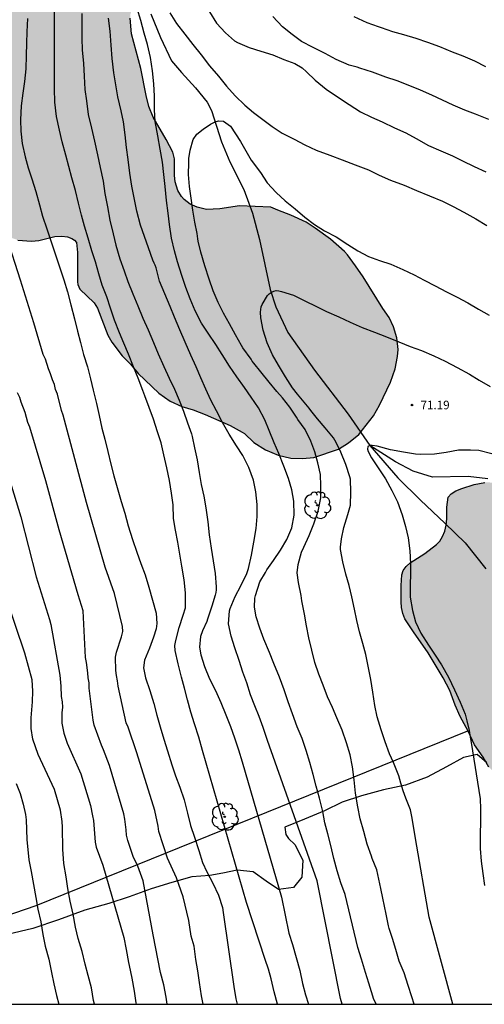
# Model space of a CAD drawing. Units: metres. Extents: x 578194 to 578544, y 4794790 to 4795040.
# Drawn here: x 578423 to 578464, y 4794790 to 4794877 of the extents above; entities that cross this region are included whole.
import ezdxf

# ---------------------------------------------------------------- set-up
doc = ezdxf.new("R2010")
doc.units = ezdxf.units.M
for name, color, linetype in [('010106', 9, 'Continuous'), ('020104', 34, 'Continuous'), ('020204', 9, 'Continuous'), ('020308', 9, 'Continuous'), ('050103', 4, 'Continuous'), ('070101', 9, 'ALAMBRADA'), ('070104', 3, 'Continuous'), ('100106', 63, 'Continuous'), ('100202', 3, 'Continuous'), ('990504', 63, 'Continuous')]:
    doc.layers.add(name, color=color, linetype=linetype)
doc.layers.add('020105', color=24, linetype='Continuous', lineweight=30)
doc.styles.add('ARIAL', font='ARIAL.TTF', dxfattribs={"height": 1})
doc.linetypes.add('ALAMBRADA', pattern='A,1,[203,DONOSTI.shx,S=0.1,R=0,X=0,Y=0],1', length=2)

# ---------------------------------------------------------------- blocks, each defined once
blk = doc.blocks.new('COTAPU')
blk.add_circle((0, 0), 0.075)
blk = doc.blocks.new('ARBOL')
blk.add_circle((0, 0), 0.0587)
for centre, radius, start, end in [((-0.564, 0.381), 0.532, 92.28, 254.58), ((-0.28, 0.855), 0.3, 359.28777, 173.60777), ((0.097, 0.97), 0.21, 23.15651, 160.46651), ((0.438, 0.881), 0.24, 301.57804, 139.32804), ((-0.091, 0.321), 0.12, 119.14, 310.56), ((0.656, 0.288), 0.443, 319.85562, 114.76562), ((0.819, -0.249), 0.383, 235.52754, 62.02753), ((-0.556, -0.339), 0.555, 142.64, 266.54), ((-0.039, -0.384), 0.21, 189.64, 323.88), ((0.299, -0.624), 0.532, 224.67, 0.24), ((-0.301, -0.676), 0.45, 213.78, 295.32)]:
    blk.add_arc(centre, radius, start, end)

msp = doc.modelspace()

# ---------------------------------------------------------------- hatches: boundary and pattern name
at = {"layer": '990504'}
for points in [[(578429.538, 4794892.158), (578430.23, 4794891.71), (578430.785, 4794891.426), (578432.313, 4794890.902), (578433.661, 4794890.038), (578434.113, 4794889.654), (578434.537, 4794889.154), (578435.145, 4794888.194), (578435.593, 4794887.246), (578435.697, 4794886.898), (578435.773, 4794886.522), (578435.797, 4794886.134), (578435.777, 4794884.95), (578435.617, 4794884.254), (578435.225, 4794883.322), (578434.601, 4794882.15), (578433.269, 4794879.938), (578432.781, 4794878.71), (578432.481, 4794877.458), (578432.481, 4794877.154), (578432.581, 4794875.79), (578433.421, 4794872.734), (578433.877, 4794870.362), (578434.113, 4794869.374), (578434.501, 4794868.43), (578435.641, 4794866.486), (578436.217, 4794865.35), (578436.373, 4794864.782), (578436.377, 4794863.314), (578436.425, 4794862.758), (578436.673, 4794861.99), (578436.997, 4794861.454), (578437.217, 4794861.202), (578437.765, 4794860.778), (578438.361, 4794860.514), (578439.201, 4794860.322), (578440.369, 4794860.378), (578442.081, 4794860.63), (578444.84, 4794860.522), (578445.456, 4794860.242), (578446.608, 4794859.81), (578447.964, 4794859.178), (578448.748, 4794858.662), (578450.1, 4794857.682), (578451.32, 4794856.61), (578451.6, 4794856.31), (578452.316, 4794855.358), (578452.98, 4794854.366), (578454.7, 4794851.59), (578455.28, 4794850.782), (578455.648, 4794849.982), (578455.944, 4794849.014), (578456.044, 4794847.97), (578455.988, 4794847.358), (578455.784, 4794846.27), (578455.388, 4794845.107), (578454.404, 4794843.063), (578453.872, 4794842.119), (578452.588, 4794840.499), (578451.68, 4794839.751), (578450.808, 4794839.183), (578448.648, 4794838.471), (578447.648, 4794838.379), (578446.624, 4794838.407), (578445.508, 4794838.663), (578444.372, 4794839.127), (578443.36, 4794839.795), (578442.532, 4794840.563), (578442.34, 4794840.699), (578441.272, 4794841.287), (578439.064, 4794842.259), (578438.004, 4794842.655), (578437.004, 4794842.967), (578435.992, 4794843.423), (578434.984, 4794844.131), (578433.164, 4794845.855), (578432.5, 4794846.691), (578431.761, 4794847.423), (578430.861, 4794848.635), (578430.497, 4794849.239), (578429.597, 4794851.611), (578429.297, 4794852.079), (578428.029, 4794853.295), (578427.877, 4794853.699), (578427.841, 4794853.927), (578427.845, 4794856.519), (578427.749, 4794857.411), (578427.577, 4794857.603), (578427.333, 4794857.743), (578426.949, 4794857.891), (578426.461, 4794857.967), (578425.853, 4794857.939), (578424.433, 4794857.591), (578423.785, 4794857.519), (578422.597, 4794857.611), (578421.861, 4794857.863), (578421.457, 4794858.119), (578420.685, 4794858.931), (578420.433, 4794859.259), (578420.257, 4794859.663), (578419.961, 4794861.063), (578419.837, 4794862.267), (578419.853, 4794864.643), (578419.941, 4794865.775), (578420.209, 4794866.867), (578420.377, 4794867.459), (578420.829, 4794868.591), (578421.081, 4794869.447), (578421.045, 4794870.667), (578420.837, 4794871.219), (578420.521, 4794871.643), (578419.801, 4794872.223), (578419.429, 4794872.575), (578419.085, 4794873.022), (578418.609, 4794873.918), (578418.281, 4794875.074), (578418.29, 4794875.322), (578418.446, 4794875.89), (578419.93, 4794878.83), (578420.07, 4794879.362), (578420.082, 4794880.65), (578419.93, 4794881.642), (578419.118, 4794884.338), (578418.706, 4794885.31), (578417.882, 4794887.658), (578416.778, 4794889.766), (578416.194, 4794890.478), (578415.97, 4794890.67), (578415.462, 4794890.954), (578415.202, 4794891.046), (578414.946, 4794891.09), (578413.486, 4794891.13), (578412.314, 4794891.394), (578411.546, 4794891.754), (578411.07, 4794892.15), (578410.69, 4794892.666), (578410.25, 4794893.61), (578410.154, 4794893.938), (578410.106, 4794894.518), (578410.186, 4794895.43), (578410.394, 4794896.118), (578410.87, 4794897.094), (578411.074, 4794897.37), (578411.31, 4794897.606), (578412.47, 4794898.438), (578413.298, 4794898.87), (578413.822, 4794898.886), (578414.634, 4794898.782), (578414.87, 4794898.698), (578415.102, 4794898.578), (578416.994, 4794897.274), (578417.442, 4794897.002), (578417.97, 4794896.762), (578418.582, 4794896.65), (578419.77, 4794896.69), (578420.034, 4794896.786), (578420.286, 4794896.934), (578420.946, 4794897.522), (578421.278, 4794898.002), (578421.778, 4794899.022), (578421.97, 4794899.242), (578422.658, 4794899.802), (578422.918, 4794899.902), (578423.186, 4794899.93), (578423.45, 4794899.93), (578424.326, 4794899.818), (578425.718, 4794899.238), (578426.858, 4794898.694), (578427.362, 4794898.33), (578427.758, 4794897.846), (578427.918, 4794897.57), (578428.278, 4794896.73), (578428.346, 4794896.442), (578428.398, 4794896.166), (578428.518, 4794894.422), (578428.578, 4794894.178), (578428.97, 4794893.066), (578429.226, 4794892.534), (578429.366, 4794892.322)], [(578464.045, 4794811.168), (578463.549, 4794812.056), (578462.789, 4794813.16), (578462.205, 4794814.344), (578461.501, 4794815.632), (578461.061, 4794816.64), (578460.613, 4794817.928), (578460.021, 4794819.064), (578458.709, 4794821.248), (578457.405, 4794823.096), (578456.637, 4794824.256), (578456.461, 4794824.72), (578456.357, 4794825.232), (578456.333, 4794825.744), (578456.333, 4794827.184), (578456.389, 4794828.112), (578456.509, 4794828.512), (578456.749, 4794828.872), (578457.109, 4794829.168), (578458.405, 4794829.992), (578459.429, 4794830.8), (578459.717, 4794831.096), (578459.973, 4794831.496), (578460.157, 4794831.976), (578460.285, 4794832.504), (578460.341, 4794833.064), (578460.349, 4794834.096), (578460.445, 4794834.976), (578460.725, 4794835.272), (578461.133, 4794835.52), (578461.653, 4794835.736), (578462.741, 4794836.096), (578463.677, 4794836.264), (578464.085, 4794836.264), (578465.061, 4794836.168), (578465.589, 4794835.976), (578466.117, 4794835.696), (578467.173, 4794835.032), (578467.501, 4794834.768), (578468.373, 4794833.872), (578469.165, 4794832.856), (578469.837, 4794831.624), (578470.205, 4794830.44), (578470.741, 4794828.944), (578471.013, 4794828.416), (578471.349, 4794827.936), (578471.749, 4794827.504), (578472.173, 4794827.128), (578472.997, 4794826.512), (578474.061, 4794825.8), (578476.549, 4794824.328), (578476.973, 4794824.024), (578477.349, 4794823.672), (578477.669, 4794823.288), (578477.917, 4794822.832), (578478.045, 4794822.408), (578478.269, 4794820.512), (578478.285, 4794819.216), (578478.069, 4794816.712), (578477.853, 4794815.32), (578477.549, 4794814.024), (578477.14, 4794812.8), (578476.62, 4794811.6), (578476.172, 4794810.704), (578475.62, 4794809.848), (578475.316, 4794809.496), (578474.972, 4794809.168), (578474.588, 4794808.904), (578474.124, 4794808.744), (578473.612, 4794808.688), (578471.997, 4794808.688), (578471.061, 4794808.84), (578470.645, 4794809.024), (578469.165, 4794810.032), (578467.997, 4794810.712), (578467.565, 4794810.792), (578467.125, 4794810.784), (578465.829, 4794810.696), (578465.461, 4794810.52), (578465.021, 4794810.52), (578464.629, 4794810.624)]]:
    msp.add_hatch(color=256, dxfattribs=at).paths.add_polyline_path(points)

# ---------------------------------------------------------------- linework, layer by layer
at = {"layer": '010106', "flags": 128}
msp.add_lwpolyline([(578194.285, 4794790.298), (578544.275, 4794790.29), (578544.28, 4795040.283), (578194.29, 4795040.291)], close=True, dxfattribs=at)
at = {"layer": '020104', "flags": 128}
for points, elevation in [([(578445.432, 4794790.292), (578445.15, 4794791.401), (578444.882, 4794792.545), (578444.649, 4794793.382), (578444.351, 4794794.226), (578442.7, 4794799.268), (578438.844, 4794812.654), (578438.5, 4794813.816), (578438.142, 4794814.986), (578437.804, 4794816.032), (578437.512, 4794817.102), (578437.256, 4794818.134), (578436.998, 4794819.12), (578436.694, 4794820.274), (578436.434, 4794821.458), (578436.406, 4794821.888), (578436.476, 4794822.338), (578436.79, 4794823.486), (578437.144, 4794824.561), (578437.33, 4794825.223), (578437.342, 4794825.453), (578437.342, 4794826.543), (578437.232, 4794827.687), (578437.028, 4794828.893), (578436.854, 4794829.959), (578436.656, 4794831.005), (578436.454, 4794832.073), (578436.294, 4794833.099), (578436.244, 4794834.305), (578436.104, 4794835.305), (578435.924, 4794836.423), (578435.686, 4794837.551), (578435.436, 4794838.691), (578435.188, 4794839.749), (578434.88, 4794840.707), (578434.536, 4794841.837), (578434.14, 4794842.873), (578433.754, 4794843.897), (578433.592, 4794844.363), (578433.168, 4794845.451), (578432.778, 4794846.457), (578432.317, 4794847.571), (578431.913, 4794848.527), (578431.519, 4794849.451), (578431.079, 4794850.567), (578430.739, 4794851.611), (578430.427, 4794852.617), (578430.011, 4794853.641), (578429.707, 4794854.631), (578429.419, 4794855.697), (578429.099, 4794856.679), (578428.781, 4794857.771), (578428.459, 4794858.827), (578428.187, 4794859.795), (578427.921, 4794860.877), (578427.673, 4794861.979), (578427.351, 4794863.107), (578427.083, 4794864.097), (578426.823, 4794865.105), (578426.493, 4794866.277), (578426.261, 4794867.297), (578425.993, 4794868.508), (578425.843, 4794869.762), (578425.805, 4794870.948), (578425.805, 4794871.988), (578425.805, 4794873.216), (578425.803, 4794874.264), (578425.803, 4794875.538), (578425.803, 4794876.72), (578425.803, 4794877.888)], 77), ([(578428.229, 4794877.568), (578428.229, 4794876.472), (578428.229, 4794875.368), (578428.245, 4794874.368), (578428.357, 4794873.166), (578428.417, 4794872.046), (578428.495, 4794870.892), (578428.615, 4794869.892), (578428.775, 4794868.674), (578429.059, 4794867.484), (578429.333, 4794866.316), (578429.601, 4794865.122), (578429.841, 4794864.007), (578430.087, 4794862.789), (578430.247, 4794861.721), (578430.463, 4794860.557), (578430.691, 4794859.369), (578430.973, 4794858.169), (578431.213, 4794857.151), (578431.549, 4794855.963), (578431.929, 4794854.903), (578432.275, 4794853.959), (578432.693, 4794852.869), (578433.151, 4794851.813), (578433.577, 4794850.735), (578434.051, 4794849.695), (578434.536, 4794848.591), (578434.934, 4794847.605), (578435.438, 4794846.487), (578435.908, 4794845.457), (578436.362, 4794844.485), (578436.79, 4794843.513), (578437.17, 4794842.539), (578437.522, 4794841.517), (578437.86, 4794840.535), (578437.936, 4794840.317), (578438.138, 4794839.325), (578438.37, 4794838.247), (578438.55, 4794837.147), (578438.732, 4794836.095), (578438.946, 4794835.055), (578439.124, 4794834.031), (578439.306, 4794832.783), (578439.434, 4794831.645), (578439.61, 4794830.459), (578439.782, 4794829.371), (578439.948, 4794828.251), (578440.028, 4794827.075), (578440.028, 4794826.815), (578440.002, 4794826.571), (578439.952, 4794826.331), (578439.66, 4794825.367), (578439.278, 4794824.219), (578439.212, 4794824.015), (578438.826, 4794823.185), (578438.664, 4794822.704), (578438.586, 4794821.766), (578438.686, 4794821.088), (578439.016, 4794820.052), (578439.454, 4794818.948), (578439.986, 4794817.938), (578440.446, 4794816.866), (578440.88, 4794815.802), (578441.288, 4794814.762), (578441.642, 4794813.766), (578442.013, 4794812.714), (578442.339, 4794811.65), (578445.778, 4794799.742), (578446.44, 4794796.551), (578446.752, 4794795.553), (578447.086, 4794794.419), (578447.39, 4794793.277), (578447.634, 4794792.123), (578447.902, 4794791.111), (578448.175, 4794790.292)], 76), ([(578454.119, 4794790.292), (578453.892, 4794790.813), (578453.838, 4794791.019), (578453.486, 4794792.139), (578453.18, 4794793.103), (578452.834, 4794794.255), (578452.514, 4794795.301), (578451.396, 4794799.963), (578451.02, 4794800.983), (578450.694, 4794802.061), (578450.394, 4794803.149), (578450.124, 4794804.273), (578449.876, 4794805.307), (578449.614, 4794806.289), (578449.414, 4794807.279), (578449.122, 4794808.449), (578448.852, 4794809.513), (578448.582, 4794810.541), (578448.272, 4794811.587), (578447.96, 4794812.653), (578447.596, 4794813.715), (578447.182, 4794814.745), (578446.752, 4794815.867), (578446.374, 4794816.943), (578446.016, 4794817.984), (578445.605, 4794819.122), (578445.111, 4794820.3), (578444.725, 4794821.294), (578444.249, 4794822.468), (578443.887, 4794823.436), (578443.561, 4794824.434), (578443.403, 4794825.274), (578443.439, 4794826.068), (578443.491, 4794826.3), (578443.889, 4794827.506), (578444.367, 4794828.326), (578444.509, 4794828.552), (578445.095, 4794829.384), (578445.715, 4794830.296), (578446.255, 4794831.224), (578446.709, 4794832.272), (578446.903, 4794833.37), (578446.887, 4794834.626), (578446.707, 4794835.624), (578446.415, 4794836.608), (578446.009, 4794837.694), (578445.545, 4794838.822), (578445.137, 4794839.764), (578444.699, 4794840.848), (578444.329, 4794841.782), (578443.769, 4794842.84), (578443.131, 4794843.77), (578442.533, 4794844.634), (578441.857, 4794845.57), (578441.225, 4794846.506), (578440.561, 4794847.524), (578440.023, 4794848.404), (578439.333, 4794849.424), (578438.761, 4794850.284), (578438.191, 4794851.37), (578437.737, 4794852.424), (578437.361, 4794853.434), (578437.022, 4794854.508), (578436.646, 4794855.698), (578436.364, 4794856.67), (578436.108, 4794857.778), (578435.92, 4794858.988), (578435.806, 4794859.996), (578435.68, 4794861.109), (578435.538, 4794862.343), (578435.424, 4794863.377), (578435.312, 4794864.465), (578435.112, 4794865.635), (578434.9, 4794866.807), (578434.672, 4794868.057), (578434.6, 4794869.085), (578434.6, 4794870.297), (578434.556, 4794871.375), (578434.442, 4794872.537), (578434.262, 4794873.711), (578433.984, 4794874.845), (578433.696, 4794875.843), (578433.4, 4794876.965), (578433.076, 4794878.023)], 74), ([(578435.958, 4794877.621), (578436.54, 4794876.679), (578437.268, 4794875.739), (578437.988, 4794874.849), (578438.72, 4794873.931), (578439.466, 4794872.953), (578440.238, 4794872.059), (578440.94, 4794871.177), (578441.718, 4794870.327), (578442.55, 4794869.493), (578443.328, 4794868.861), (578444.14, 4794868.237), (578444.968, 4794867.613), (578445.844, 4794867.025), (578446.892, 4794866.507), (578447.837, 4794865.991), (578448.829, 4794865.533), (578450.057, 4794865.107), (578451.131, 4794864.683), (578452.277, 4794864.257), (578453.453, 4794863.789), (578454.393, 4794863.341), (578455.381, 4794862.895), (578456.593, 4794862.453), (578457.669, 4794861.979), (578458.811, 4794861.505), (578459.971, 4794861.037), (578460.899, 4794860.567), (578461.847, 4794860.067), (578462.881, 4794859.485), (578463.863, 4794858.885)], 74), ([(578423.424, 4794877.143), (578423.386, 4794875.963), (578423.35, 4794874.957), (578423.308, 4794873.867), (578423.284, 4794872.703), (578423.178, 4794871.595), (578423.016, 4794870.565), (578422.876, 4794869.444), (578422.816, 4794868.212), (578422.838, 4794867.202), (578422.97, 4794866.128), (578423.22, 4794864.954), (578423.482, 4794863.972), (578423.814, 4794863), (578424.182, 4794861.9), (578424.5, 4794860.73), (578424.75, 4794859.728), (578425.138, 4794858.616), (578425.516, 4794857.468), (578425.894, 4794856.3), (578426.288, 4794855.164), (578426.64, 4794854.118), (578426.946, 4794853.046), (578427.248, 4794851.902), (578427.566, 4794850.678), (578427.822, 4794849.598), (578428.09, 4794848.592), (578428.368, 4794847.52), (578428.714, 4794846.434), (578428.982, 4794845.376), (578429.226, 4794844.382), (578429.497, 4794843.22), (578429.739, 4794842.146), (578429.977, 4794841.042), (578430.231, 4794840.074), (578430.507, 4794839.002), (578430.777, 4794837.86), (578431.047, 4794836.838), (578431.341, 4794835.804), (578431.681, 4794834.594), (578431.995, 4794833.566), (578432.293, 4794832.45), (578432.691, 4794831.224), (578433.045, 4794830.116), (578433.411, 4794829.126), (578433.789, 4794828.122), (578434.117, 4794827.038), (578434.449, 4794825.889), (578434.763, 4794824.737), (578434.821, 4794823.835), (578434.761, 4794823.355), (578434.533, 4794822.637), (578434.161, 4794821.659), (578433.727, 4794820.593), (578433.659, 4794819.919), (578433.825, 4794819.059), (578434.203, 4794817.925), (578434.541, 4794816.781), (578434.809, 4794815.769), (578435.107, 4794814.737), (578435.441, 4794813.635), (578435.757, 4794812.613), (578436.143, 4794811.397), (578436.467, 4794810.423), (578436.843, 4794809.431), (578437.217, 4794808.293), (578437.52, 4794807.129), (578437.776, 4794806.035), (578438.138, 4794805.025), (578438.51, 4794803.851), (578438.848, 4794802.795), (578439.232, 4794801.971), (578439.746, 4794800.959), (578440.24, 4794799.911), (578440.596, 4794798.827), (578440.662, 4794798.367), (578441.598, 4794791.855), (578441.78, 4794790.781), (578441.88, 4794790.292)], 78), ([(578464.038, 4794868.246), (578462.87, 4794868.694), (578461.912, 4794869.056), (578460.888, 4794869.488), (578459.97, 4794869.938), (578459.016, 4794870.378), (578458.024, 4794870.82), (578457.08, 4794871.21), (578455.968, 4794871.646), (578454.958, 4794871.964), (578453.796, 4794872.416), (578452.672, 4794872.77), (578452.448, 4794872.842), (578451.757, 4794873.016), (578450.609, 4794873.52), (578449.645, 4794874.058), (578448.581, 4794874.58), (578447.561, 4794875.118), (578446.715, 4794875.72), (578445.885, 4794876.398), (578445.023, 4794877.32)], 76), ([(578452.157, 4794877.3), (578453.301, 4794876.784), (578454.305, 4794876.422), (578454.548, 4794876.334), (578455.558, 4794876.002), (578456.532, 4794875.714), (578457.624, 4794875.402), (578458.65, 4794875.048), (578459.682, 4794874.666), (578460.814, 4794874.2), (578461.754, 4794873.856), (578462.784, 4794873.408), (578463.746, 4794872.916)], 77), ([(578457.48, 4794790.292), (578457.27, 4794790.935), (578456.95, 4794791.935), (578456.58, 4794793.059), (578456.148, 4794794.081), (578455.838, 4794795.113), (578455.572, 4794796.101), (578455.262, 4794796.977), (578455.206, 4794797.203), (578454.994, 4794798.225), (578454.706, 4794799.647), (578454.518, 4794800.481), (578454.175, 4794802.142), (578453.763, 4794803.128), (578453.703, 4794803.328), (578453.333, 4794804.41), (578453.043, 4794805.504), (578452.719, 4794806.634), (578452.509, 4794807.684), (578452.305, 4794808.876), (578452.181, 4794810.054), (578452.051, 4794811.204), (578451.847, 4794812.278), (578451.513, 4794813.331), (578451.131, 4794814.433), (578450.649, 4794815.519), (578450.269, 4794816.451), (578449.843, 4794817.379), (578449.449, 4794818.399), (578449.077, 4794819.383), (578448.731, 4794820.401), (578448.445, 4794821.493), (578448.202, 4794822.587), (578447.994, 4794823.645), (578447.824, 4794824.665), (578447.584, 4794825.843), (578447.506, 4794826.289), (578447.28, 4794827.439), (578447.182, 4794828.301), (578447.248, 4794829.031), (578447.562, 4794830.135), (578447.75, 4794830.557), (578448.22, 4794831.589), (578448.632, 4794832.615), (578449.01, 4794833.719), (578449.246, 4794834.909), (578449.254, 4794835.953), (578449.208, 4794836.975), (578448.998, 4794837.987), (578448.73, 4794838.955), (578448.378, 4794839.911), (578447.884, 4794840.939), (578447.236, 4794841.809), (578447.1, 4794842.007), (578446.52, 4794842.889), (578445.864, 4794843.721), (578445.37, 4794844.287), (578444.718, 4794845.101), (578443.98, 4794846.019), (578443.348, 4794846.769), (578443.22, 4794846.941), (578443.112, 4794847.117), (578442.396, 4794848.109), (578442.258, 4794848.321), (578441.746, 4794849.253), (578441.204, 4794850.249), (578440.692, 4794851.173), (578440.214, 4794852.117), (578439.79, 4794853.129), (578439.438, 4794854.169), (578439.046, 4794855.337), (578438.685, 4794856.543), (578438.453, 4794857.517), (578438.439, 4794857.733), (578438.373, 4794858.193), (578438.175, 4794859.18), (578437.983, 4794860.256), (578437.825, 4794861.32), (578437.695, 4794862.348), (578437.619, 4794863.38), (578437.62, 4794864.417), (578437.645, 4794864.787), (578437.743, 4794865.538), (578438.014, 4794866.475), (578438.347, 4794866.943), (578438.888, 4794867.399), (578439.541, 4794867.818), (578439.945, 4794868.026), (578440.231, 4794868.113), (578440.687, 4794868.089), (578441.29, 4794867.657), (578442.177, 4794866.302), (578443.125, 4794864.639), (578443.95, 4794863.555), (578444.532, 4794862.652), (578445.322, 4794861.798), (578446.118, 4794861.068), (578446.98, 4794860.368), (578447.834, 4794859.63), (578448.684, 4794858.99), (578449.588, 4794858.438), (578450.606, 4794857.896), (578451.626, 4794857.22), (578452.512, 4794856.654), (578453.45, 4794856.18), (578454.406, 4794855.822), (578455.426, 4794855.478), (578456.462, 4794855.028), (578457.454, 4794854.562), (578458.338, 4794854.094), (578459.326, 4794853.574), (578460.3, 4794853.044), (578461.262, 4794852.582), (578462.18, 4794852.088), (578463.124, 4794851.532), (578464.056, 4794851)], 73), ([(578438.901, 4794790.292), (578438.746, 4794791.033), (578438.574, 4794792.203), (578438.416, 4794793.239), (578438.242, 4794794.241), (578438.109, 4794795.426), (578437.845, 4794796.282), (578437.648, 4794797.666), (578437.132, 4794799.765), (578436.543, 4794801.431), (578435.752, 4794803.174), (578434.989, 4794805.523), (578434.927, 4794805.979), (578434.645, 4794807.365), (578433.063, 4794812.444), (578432.29, 4794814.698), (578432.132, 4794815.09), (578431.403, 4794818.317), (578431.348, 4794818.789), (578431.259, 4794819.25), (578431.199, 4794819.704), (578431.181, 4794820.86), (578431.273, 4794821.297), (578431.721, 4794822.67), (578431.823, 4794823.125), (578431.786, 4794823.579), (578431.081, 4794826.466), (578430.277, 4794828.81), (578428.633, 4794834.505), (578426.569, 4794842.183), (578426.419, 4794842.607), (578426.077, 4794844.03), (578425.914, 4794844.439), (578425.803, 4794844.88), (578425.633, 4794845.299), (578425.46, 4794845.842), (578425.292, 4794846.267), (578425.007, 4794847.125), (578424.828, 4794847.542), (578424.001, 4794850.325), (578422.829, 4794854.077), (578421.623, 4794857.85)], 79), ([(578460.873, 4794790.292), (578458.792, 4794797.955), (578457.576, 4794804.885), (578457.406, 4794805.985), (578457.248, 4794806.847), (578457.155, 4794807.434), (578456.727, 4794808.448), (578456.489, 4794809.092), (578456.287, 4794809.767), (578456.113, 4794810.423), (578455.633, 4794811.579), (578455.293, 4794812.365), (578454.927, 4794813.411), (578454.569, 4794814.469), (578454.219, 4794815.615), (578454.003, 4794816.599), (578453.825, 4794817.801), (578453.655, 4794818.893), (578453.419, 4794820.069), (578453.213, 4794821.101), (578452.955, 4794822.089), (578452.663, 4794823.101), (578452.407, 4794824.115), (578452.219, 4794825.099), (578451.983, 4794826.195), (578451.75, 4794827.173), (578451.454, 4794828.181), (578451.186, 4794829.259), (578450.996, 4794830.345), (578450.994, 4794830.561), (578451.06, 4794831.305), (578451.286, 4794832.287), (578451.634, 4794833.437), (578451.86, 4794834.261), (578451.898, 4794835.403), (578451.852, 4794836.561), (578451.81, 4794836.763), (578451.462, 4794837.849), (578450.998, 4794838.937), (578450.61, 4794839.795), (578450.378, 4794840.199), (578449.634, 4794841.065), (578448.948, 4794841.865), (578448.372, 4794842.603), (578448.236, 4794842.795), (578447.924, 4794843.157), (578447.204, 4794844.047), (578446.772, 4794844.601), (578446.134, 4794845.577), (578445.52, 4794846.583), (578445.01, 4794847.503), (578444.528, 4794848.555), (578444.166, 4794849.689), (578443.984, 4794850.769), (578443.934, 4794851.277), (578443.994, 4794851.723), (578444.082, 4794851.943), (578444.548, 4794852.741), (578444.706, 4794852.883), (578444.894, 4794853.007), (578445.114, 4794853.115), (578445.33, 4794853.158), (578445.564, 4794853.144), (578445.792, 4794853.096), (578446.852, 4794852.762), (578447.906, 4794852.242), (578448.802, 4794851.782), (578449.746, 4794851.326), (578450.824, 4794850.854), (578451.844, 4794850.374), (578452.876, 4794849.91), (578453.964, 4794849.502), (578455.042, 4794849.09), (578456.104, 4794848.652), (578457.118, 4794848.238), (578458.108, 4794847.876), (578459.204, 4794847.42), (578460.194, 4794846.956), (578461.258, 4794846.394), (578462.334, 4794845.8), (578463.188, 4794845.276), (578464.16, 4794844.718)], 72), ([(578464.289, 4794838.798), (578463.171, 4794839.075), (578462.435, 4794839.119), (578461.374, 4794839.105), (578460.276, 4794838.903), (578459.264, 4794838.759), (578458.058, 4794838.717), (578457.58, 4794838.745), (578456.534, 4794838.923), (578455.38, 4794839.149), (578454.222, 4794839.453), (578453.776, 4794839.503), (578453.574, 4794839.503), (578453.376, 4794839.423), (578453.362, 4794839.209), (578453.41, 4794838.995), (578453.716, 4794838.435), (578454.354, 4794837.465), (578454.956, 4794836.595), (578455.488, 4794835.553), (578456.004, 4794834.545), (578456.422, 4794833.415), (578456.717, 4794832.391), (578456.949, 4794831.371), (578457.097, 4794830.243), (578457.153, 4794829.079), (578457.153, 4794828.077), (578457.111, 4794827.381), (578457.111, 4794826.171), (578457.307, 4794824.979), (578457.593, 4794823.981), (578458.063, 4794822.997), (578458.729, 4794821.931), (578459.323, 4794821.049), (578459.883, 4794820.197), (578460.485, 4794819.099), (578461.005, 4794817.981), (578461.527, 4794816.921), (578461.967, 4794815.857), (578462.114, 4794815.276), (578462.314, 4794814.408), (578462.378, 4794814.002), (578462.486, 4794813.358), (578463.28, 4794808.386), (578463.308, 4794807.514), (578463.3, 4794806.422), (578463.264, 4794805.23), (578463.266, 4794804.029), (578463.36, 4794802.903), (578463.498, 4794801.817), (578463.654, 4794800.747)], 71), ([(578421.117, 4794838.94), (578422.835, 4794833.235), (578424.208, 4794827.94), (578425.379, 4794824.198), (578425.491, 4794823.744), (578426.28, 4794819.274), (578426.372, 4794818.308), (578426.398, 4794817.401), (578426.499, 4794816.928), (578426.506, 4794816.452), (578426.459, 4794815.979), (578426.459, 4794815.055), (578426.636, 4794814.17), (578426.933, 4794813.291), (578428.118, 4794810.594), (578428.987, 4794807.809), (578429.147, 4794806.901), (578429.25, 4794806.479), (578429.381, 4794804.578), (578429.475, 4794804.123), (578430.074, 4794802.561), (578431.906, 4794796.189), (578432.132, 4794795.105), (578432.334, 4794793.965), (578432.392, 4794793.723), (578432.628, 4794792.587), (578432.82, 4794791.444), (578432.968, 4794790.414), (578432.986, 4794790.293)], 81), ([(578429.326, 4794790.293), (578429.25, 4794790.616), (578429.07, 4794791.736), (578428.776, 4794792.822), (578428.506, 4794793.816), (578428.24, 4794794.93), (578427.885, 4794796.079), (578427.667, 4794797.099), (578427.443, 4794798.241), (578427.195, 4794799.379), (578426.989, 4794800.481), (578426.839, 4794801.533), (578426.625, 4794802.681), (578426.545, 4794803.959), (578426.516, 4794805.908), (578426.482, 4794806.397), (578426.332, 4794807.382), (578425.823, 4794809.227), (578424.378, 4794812.289), (578423.917, 4794813.648), (578423.758, 4794814.597), (578423.751, 4794815.525), (578423.883, 4794816.943), (578423.916, 4794817.887), (578423.839, 4794818.863), (578423.193, 4794821.215), (578421.556, 4794826.112)], 82), ([(578422.427, 4794809.735), (578422.779, 4794808.853), (578423.066, 4794807.933), (578423.26, 4794807.02), (578423.317, 4794806.555), (578423.365, 4794804.815), (578423.547, 4794803.005), (578423.757, 4794801.979), (578423.969, 4794800.859), (578424.155, 4794799.693), (578424.351, 4794798.669), (578424.597, 4794797.55), (578424.777, 4794796.436), (578424.999, 4794795.406), (578425.301, 4794794.26), (578425.551, 4794793.082), (578425.757, 4794792.088), (578425.978, 4794791.068), (578426.188, 4794790.293)], 83)]:
    msp.add_lwpolyline(points, dxfattribs=dict(at, elevation=elevation))
at = {"layer": '020105', "flags": 128}
for points, elevation in [([(578439.443, 4794877.708), (578440.079, 4794876.714), (578440.855, 4794875.874), (578441.663, 4794875.17), (578441.917, 4794875.028), (578442.931, 4794874.588), (578443.971, 4794874.252), (578445.023, 4794873.928), (578446.009, 4794873.522), (578446.955, 4794873.18), (578447.607, 4794872.79), (578447.997, 4794872.44), (578448.757, 4794871.714), (578449.729, 4794870.904), (578450.728, 4794870.238), (578451.758, 4794869.548), (578452.746, 4794868.908), (578453.716, 4794868.444), (578454.642, 4794868.022), (578455.742, 4794867.502), (578456.724, 4794867.052), (578457.634, 4794866.57), (578458.722, 4794865.956), (578459.816, 4794865.484), (578460.828, 4794865.036), (578461.732, 4794864.598), (578462.758, 4794864.09), (578463.766, 4794863.614)], 75), ([(578451.134, 4794790.292), (578450.994, 4794790.815), (578448.915, 4794801.163), (578444.545, 4794813.542), (578444.185, 4794814.676), (578443.823, 4794815.642), (578443.436, 4794816.59), (578443.076, 4794817.552), (578442.734, 4794818.596), (578442.382, 4794819.554), (578442.06, 4794820.573), (578441.694, 4794821.685), (578441.356, 4794822.735), (578441.114, 4794823.811), (578441.208, 4794824.945), (578441.28, 4794825.155), (578441.71, 4794826.221), (578442.21, 4794827.165), (578442.736, 4794828.251), (578442.898, 4794828.693), (578443.142, 4794829.871), (578443.35, 4794831.003), (578443.546, 4794832.201), (578443.65, 4794833.251), (578443.65, 4794834.333), (578443.524, 4794835.447), (578443.322, 4794836.455), (578442.906, 4794837.589), (578442.39, 4794838.641), (578441.834, 4794839.493), (578441.186, 4794840.505), (578440.606, 4794841.549), (578440.064, 4794842.565), (578439.578, 4794843.519), (578439.132, 4794844.471), (578438.696, 4794845.477), (578438.292, 4794846.459), (578437.802, 4794847.485), (578437.318, 4794848.611), (578436.848, 4794849.695), (578436.384, 4794850.813), (578435.98, 4794851.767), (578435.509, 4794852.865), (578435.067, 4794854.003), (578434.755, 4794855.181), (578434.671, 4794855.389), (578434.569, 4794855.579), (578434.471, 4794855.851), (578434.073, 4794856.929), (578433.733, 4794857.915), (578433.395, 4794858.921), (578433.059, 4794860.159), (578432.835, 4794861.325), (578432.609, 4794862.357), (578432.429, 4794863.514), (578432.281, 4794864.702), (578432.147, 4794865.758), (578432.023, 4794866.884), (578431.889, 4794868.016), (578431.687, 4794869.004), (578431.377, 4794870.23), (578431.219, 4794871.302), (578431.031, 4794872.354), (578430.889, 4794873.614), (578430.789, 4794874.774), (578430.701, 4794876.01), (578430.565, 4794877.158)], 75), ([(578435.738, 4794790.292), (578435.644, 4794790.905), (578435.428, 4794791.999), (578435.128, 4794793.091), (578434.486, 4794796.414), (578433.603, 4794801.163), (578433.139, 4794802.451), (578432.744, 4794803.305), (578432.263, 4794804.713), (578432.158, 4794805.184), (578432.129, 4794805.65), (578432.005, 4794806.597), (578431.917, 4794807.058), (578430.657, 4794811.337), (578430.128, 4794812.7), (578429.935, 4794813.116), (578429.311, 4794814.875), (578429.206, 4794815.308), (578428.861, 4794818.143), (578428.855, 4794818.606), (578428.781, 4794819.04), (578428.74, 4794819.489), (578428.623, 4794820.407), (578428.54, 4794820.829), (578428.334, 4794824.952), (578427.888, 4794826.372), (578426.213, 4794832.077), (578425.037, 4794836.399), (578423.628, 4794841.136), (578423.465, 4794841.53), (578423.235, 4794842.428), (578422.891, 4794843.326), (578422.76, 4794843.76), (578422.552, 4794844.165)], 80)]:
    msp.add_lwpolyline(points, dxfattribs=dict(at, elevation=elevation))
at = {"layer": '050103'}
for points in [[(578434.303, 4794877.55, 73.794), (578435.127, 4794875.47, 73.734), (578436.115, 4794873.394, 73.586), (578437.003, 4794872.382, 73.45), (578438.235, 4794871.038, 73.302), (578439.235, 4794869.774, 73.166), (578439.619, 4794869.022, 73.11), (578440.523, 4794866.262, 72.758), (578441.255, 4794864.514, 72.654), (578442.475, 4794862.074, 72.55), (578443.238, 4794859.994, 72.33), (578443.846, 4794857.666, 72.238), (578444.786, 4794853.251, 72.07)], [(578444.786, 4794853.251, 72.07), (578445.282, 4794851.739, 71.974), (578446.358, 4794849.471, 71.75), (578448.69, 4794846.143, 71.518), (578451.646, 4794842.291, 71.33), (578453.574, 4794839.527, 70.998), (578456.03, 4794836.659, 70.87), (578458.022, 4794834.691, 70.73), (578460.157, 4794832.687, 70.498), (578461.957, 4794830.951, 70.358), (578463.781, 4794828.651, 70.178)]]:
    msp.add_polyline3d(points, dxfattribs=at)
at = {"layer": '070101'}
msp.add_polyline3d([(578402.378, 4794791.511, 90.856), (578402.934, 4794791.673, 90.637), (578424.2, 4794799.002, 83.008), (578462.183, 4794814.388, 69.298)], dxfattribs=at)
at = {"layer": '070104'}
for points in [[(578463.951, 4794836.59, 70.599), (578462.205, 4794836.8, 70.573), (578459.07, 4794836.724, 70.593), (578457.378, 4794837.268, 70.805), (578455.836, 4794838.066, 70.805), (578453.574, 4794839.527, 70.998)], [(578463.872, 4794811.566, 70.81), (578463.008, 4794812.298, 70.882), (578461.812, 4794812.028, 70.964), (578460.3, 4794811.218, 71.158), (578458.624, 4794810.298, 71.352), (578456.708, 4794809.592, 71.618), (578454.77, 4794809.171, 72.142), (578452.836, 4794808.649, 72.89), (578451.132, 4794808.097, 73.222), (578449.564, 4794807.335, 73.664), (578447.828, 4794806.609, 74.35), (578446.096, 4794805.881, 75.066), (578446.172, 4794805.253, 75.348), (578446.418, 4794804.905, 75.274), (578446.956, 4794804.375, 75.244), (578447.676, 4794802.997, 75.252), (578447.574, 4794801.505, 75.544), (578446.86, 4794800.587, 75.706), (578445.522, 4794800.395, 76.044), (578444.45, 4794801.151, 76.502), (578443.306, 4794801.971, 76.584), (578441.898, 4794802.105, 76.958), (578440.612, 4794801.849, 77.466), (578439.476, 4794801.633, 77.964), (578437.906, 4794801.527, 78.438), (578436.138, 4794801.009, 79.078), (578434.33, 4794800.455, 79.626), (578432.396, 4794799.745, 80.142), (578430.583, 4794799.185, 80.7), (578428.495, 4794798.581, 81.352), (578426.169, 4794797.721, 82.202), (578423.893, 4794796.976, 83.044), (578421.687, 4794796.454, 84.074)]]:
    msp.add_polyline3d(points, dxfattribs=at)
at = {"layer": '100106', "flags": 128}
for points, elevation in [([(578422.597, 4794857.611), (578423.785, 4794857.519), (578424.433, 4794857.591), (578425.853, 4794857.939), (578426.461, 4794857.967), (578426.949, 4794857.891), (578427.333, 4794857.743), (578427.577, 4794857.603), (578427.749, 4794857.411), (578427.845, 4794856.519), (578427.841, 4794853.927), (578427.877, 4794853.699), (578428.029, 4794853.295), (578429.297, 4794852.079), (578429.597, 4794851.611), (578430.497, 4794849.239), (578430.861, 4794848.635), (578431.761, 4794847.423), (578432.5, 4794846.691), (578433.164, 4794845.855), (578434.984, 4794844.131), (578435.992, 4794843.423), (578437.004, 4794842.967), (578438.004, 4794842.655), (578439.064, 4794842.259), (578441.272, 4794841.287), (578442.34, 4794840.699), (578442.532, 4794840.563), (578443.36, 4794839.795), (578444.372, 4794839.127), (578445.508, 4794838.663), (578446.624, 4794838.407), (578447.648, 4794838.379), (578448.648, 4794838.471), (578450.808, 4794839.183), (578451.68, 4794839.751), (578452.588, 4794840.499), (578453.872, 4794842.119), (578454.404, 4794843.063), (578455.388, 4794845.107), (578455.784, 4794846.27), (578455.988, 4794847.358), (578456.044, 4794847.97), (578455.944, 4794849.014), (578455.648, 4794849.982), (578455.28, 4794850.782), (578454.7, 4794851.59), (578452.98, 4794854.366), (578452.316, 4794855.358), (578451.6, 4794856.31), (578451.32, 4794856.61), (578450.1, 4794857.682), (578448.748, 4794858.662), (578447.964, 4794859.178), (578446.608, 4794859.81), (578445.456, 4794860.242), (578444.84, 4794860.522), (578442.081, 4794860.63), (578440.369, 4794860.378), (578439.201, 4794860.322), (578438.361, 4794860.514), (578437.765, 4794860.778), (578437.217, 4794861.202), (578436.997, 4794861.454), (578436.673, 4794861.99), (578436.425, 4794862.758), (578436.377, 4794863.314), (578436.373, 4794864.782), (578436.217, 4794865.35), (578435.641, 4794866.486), (578434.501, 4794868.43), (578434.113, 4794869.374), (578433.877, 4794870.362), (578433.421, 4794872.734), (578432.581, 4794875.79), (578432.481, 4794877.154)], 84.693), ([(578464.045, 4794811.168), (578463.549, 4794812.056), (578462.789, 4794813.16), (578462.205, 4794814.344), (578461.501, 4794815.632), (578461.061, 4794816.64), (578460.613, 4794817.928), (578460.021, 4794819.064), (578458.709, 4794821.248), (578457.405, 4794823.096), (578456.637, 4794824.256), (578456.461, 4794824.72), (578456.357, 4794825.232), (578456.333, 4794825.744), (578456.333, 4794827.184), (578456.389, 4794828.112), (578456.509, 4794828.512), (578456.749, 4794828.872), (578457.109, 4794829.168), (578458.405, 4794829.992), (578459.429, 4794830.8), (578459.717, 4794831.096), (578459.973, 4794831.496), (578460.157, 4794831.976), (578460.285, 4794832.504), (578460.341, 4794833.064), (578460.349, 4794834.096), (578460.445, 4794834.976), (578460.725, 4794835.272), (578461.133, 4794835.52), (578461.653, 4794835.736), (578462.741, 4794836.096), (578463.677, 4794836.264)], 76.124)]:
    msp.add_lwpolyline(points, dxfattribs=dict(at, elevation=elevation))

# ---------------------------------------------------------------- block references
at = {"layer": '020204', "rotation": 359.9987685839998}
msp.add_blockref('COTAPU', (578457.28, 4794843.085, 71.19), dxfattribs=at)
at = {"layer": '100202', "rotation": 359.9987685839998}
for p in [(578448.936, 4794834.247, 79.949), (578440.797, 4794806.817, 76.748)]:
    msp.add_blockref('ARBOL', p, dxfattribs=at)

# ---------------------------------------------------------------- texts
at = {"layer": '020308', "style": 'ARIAL'}
msp.add_text('71.19', height=0.75, rotation=359.99877, dxfattribs=at).set_placement((578458.03, 4794842.71, 71.188))

doc.saveas('drawing.dxf')
